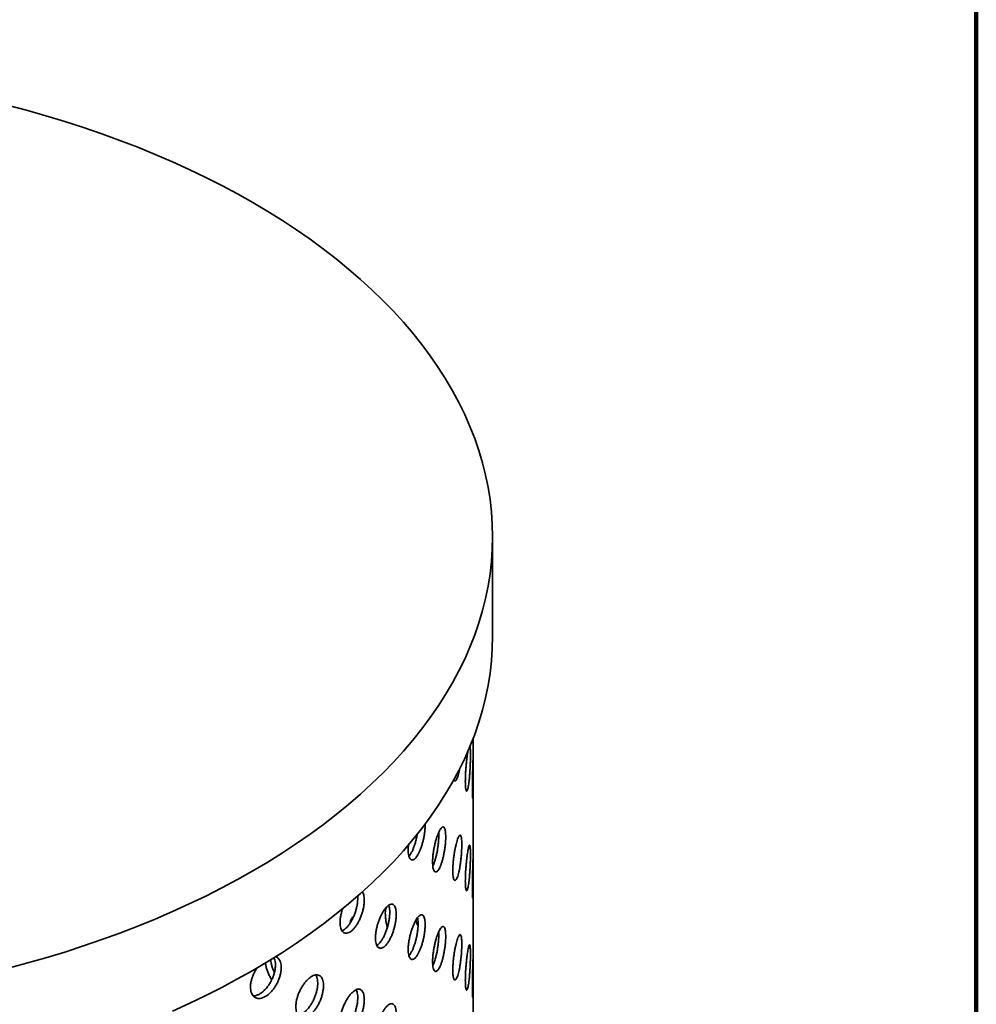
# Model space of a CAD drawing. Units: inches. Extents: x 0.2 to 8.4, y 0.1 to 10.9.
# Drawn here: x 7.6 to 8.4, y 8.8 to 9.6 of the extents above; entities that cross this region are included whole.
import ezdxf

# ---------------------------------------------------------------- set-up
doc = ezdxf.new("R2010")
doc.units = ezdxf.units.IN
doc.header["$MEASUREMENT"] = 0

msp = doc.modelspace()

# ---------------------------------------------------------------- linework, layer by layer
at = {"color": 7, "linetype": 'Continuous', "lineweight": 100}
msp.add_line((8.3984375, 0.0625), (8.3984375, 10.9375), dxfattribs=at)
at = {"color": 7, "linetype": 'Continuous', "lineweight": 35}
for p, q in [((8.00132643, 9.10331313), (8.00132643, 9.18496721)), ((7.98543143, 9.00761906), (7.98543143, 9.01944482)), ((7.98543143, 8.92596498), (7.98543143, 8.98431198)), ((7.98543143, 8.8443109), (7.98543143, 8.9026579)), ((7.98543143, 8.76265681), (7.98543143, 8.82100382))]:
    msp.add_line(p, q, dxfattribs=at)
at = {"color": 7, "linetype": 'Continuous', "lineweight": 35, "flags": 128}
for points in [[(7.60272762, 8.83063474), (7.61870108, 8.83488581), (7.6344763, 8.83937681), (7.65004248, 8.84410466), (7.66538893, 8.84906611), (7.68050516, 8.85425778), (7.69538078, 8.8596761), (7.71000562, 8.86531736), (7.72436965, 8.87117769), (7.73846302, 8.87725308), (7.75227607, 8.88353935), (7.76579934, 8.89003222), (7.77902356, 8.89672721), (7.79193966, 8.90361975), (7.8045388, 8.91070511), (7.81681234, 8.91797844), (7.82875186, 8.92543475), (7.84034919, 8.93306893), (7.85159638, 8.94087575), (7.86248571, 8.94884985), (7.87300973, 8.95698578), (7.88316122, 8.96527796), (7.89293322, 8.9737207), (7.90231904, 8.98230821), (7.91131225, 8.99103462), (7.91990668, 8.99989395), (7.92809644, 9.00888011), (7.93587592, 9.01798695), (7.94323979, 9.02720823), (7.95018299, 9.03653764), (7.95670078, 9.04596876), (7.96278869, 9.05549516), (7.96844253, 9.06511028), (7.97365844, 9.07480755), (7.97843285, 9.08458032), (7.98276247, 9.09442189), (7.98664435, 9.10432551), (7.99007582, 9.1142844), (7.99305454, 9.12429173), (7.99557845, 9.13434065), (7.99764583, 9.14442426), (7.99925527, 9.15453566), (8.00040565, 9.16466792), (8.0010962, 9.17481409), (8.00132643, 9.18496721), (8.0010962, 9.19512034), (8.00040565, 9.20526651), (7.99925527, 9.21539877), (7.99764583, 9.22551017), (7.99557845, 9.23559378), (7.99305454, 9.2456427), (7.99007582, 9.25565003), (7.98664435, 9.26560892), (7.98276247, 9.27551254), (7.97843285, 9.28535411), (7.97365844, 9.29512688), (7.96844253, 9.30482415), (7.96278869, 9.31443927), (7.95670078, 9.32396566), (7.95018299, 9.33339679), (7.94323979, 9.3427262), (7.93587592, 9.35194748), (7.92809644, 9.36105432), (7.91990668, 9.37004048), (7.91131225, 9.37889981), (7.90231904, 9.38762622), (7.89293322, 9.39621373), (7.88316122, 9.40465647), (7.87300973, 9.41294865), (7.86248571, 9.42108458), (7.85159638, 9.42905868), (7.84034919, 9.4368655), (7.82875186, 9.44449968), (7.81681234, 9.45195599), (7.8045388, 9.45922931), (7.79193966, 9.46631468), (7.77902356, 9.47320722), (7.76579934, 9.47990221), (7.75227607, 9.48639507), (7.73846302, 9.49268135), (7.72436965, 9.49875674), (7.71000562, 9.50461707), (7.69538078, 9.51025833), (7.68050516, 9.51567665), (7.66538893, 9.52086831), (7.65004248, 9.52582977), (7.6344763, 9.53055762), (7.61870108, 9.53504862), (7.60272762, 9.53929969)], [(7.73846302, 8.795599), (7.75227607, 8.80188527), (7.76579934, 8.80837814), (7.77902356, 8.81507313), (7.79193966, 8.82196567), (7.8045388, 8.82905103), (7.81681234, 8.83632436), (7.82875186, 8.84378067), (7.84034919, 8.85141485), (7.85159638, 8.85922167), (7.86248571, 8.86719577), (7.87300973, 8.8753317), (7.88316122, 8.88362388), (7.89293322, 8.89206662), (7.90231904, 8.90065413), (7.91131225, 8.90938054), (7.91990668, 8.91823986), (7.92809644, 8.92722603), (7.93587592, 8.93633287), (7.94323979, 8.94555415), (7.95018299, 8.95488355), (7.95670078, 8.96431468), (7.96278869, 8.97384108), (7.96844253, 8.9834562), (7.97365844, 8.99315347), (7.97843285, 9.00292624), (7.98276247, 9.0127678), (7.98664435, 9.02267143), (7.99007582, 9.03263032), (7.99305454, 9.04263765), (7.99557845, 9.05268657), (7.99764583, 9.06277018), (7.99925527, 9.07288158), (8.00040565, 9.08301384), (8.0010962, 9.09316001), (8.00132643, 9.10331313)]]:
    msp.add_lwpolyline(points, dxfattribs=at)
at = {"color": 7, "linetype": 'Continuous', "lineweight": 35}
for points, knots in [([(7.9789411, 8.98405116), (7.9789485, 8.98322069), (7.97896332, 8.98155974), (7.9790778, 8.97951881), (7.9792568, 8.9778975), (7.97949634, 8.97675133), (7.97978669, 8.97612596), (7.98011449, 8.9760201), (7.98046774, 8.97645853), (7.98083285, 8.9774075), (7.98119702, 8.97886098), (7.9815496, 8.98075787), (7.98187962, 8.98306186), (7.9821808, 8.98569232), (7.98244546, 8.98858692), (7.9826713, 8.99165479), (7.98285391, 8.99481409), (7.98299354, 8.99797319), (7.983088, 9.00103987), (7.98313857, 9.00393238), (7.98314383, 9.00655835), (7.98310545, 9.00885963), (7.98302083, 9.01074074), (7.98290017, 9.01217761), (7.98278529, 9.01271162), (7.98273067, 9.01296554)], [0, 0, 0, 0, 0.043651349, 0.087302748, 0.130953543, 0.174604412, 0.218266495, 0.261928558, 0.305598111, 0.349267581, 0.392924923, 0.436582247, 0.480226766, 0.523871358, 0.56752244, 0.611173571, 0.654840366, 0.698507108, 0.74217425, 0.78584132, 0.829492884, 0.873144468, 0.916788851, 0.960433314, 1, 1, 1, 1]), ([(7.98110385, 9.00895864), (7.98104437, 9.00862909), (7.98086502, 9.00763534), (7.98055947, 9.00556434), (7.98020268, 9.00284365), (7.97986672, 8.9998782), (7.9795664, 8.99677162), (7.97931175, 8.99360638), (7.979118, 8.99048154), (7.97897235, 8.98719848), (7.97895226, 8.98517579), (7.9789411, 8.98405116)], [0, 0, 0, 0, 0.056696263, 0.170971125, 0.285245812, 0.399520686, 0.513836302, 0.628151862, 0.742485541, 0.856819006, 1, 1, 1, 1]), ([(7.98542912, 9.00767647), (7.98542797, 9.00767378), (7.98542513, 9.00766712), (7.98540646, 9.00704717), (7.98537155, 9.00591037), (7.98532031, 9.00428414), (7.98525314, 9.00220961), (7.98517354, 8.99977279), (7.98508439, 8.99700154), (7.98499268, 8.99402303), (7.98490322, 8.99087056), (7.984824, 8.98769298), (7.98476036, 8.98453116), (7.98471191, 8.98124205), (7.98470505, 8.97920894), (7.98470127, 8.9780898)], [0, 0, 0, 0, 0.052844096, 0.130872567, 0.206890344, 0.285099367, 0.361353035, 0.439807784, 0.516234843, 0.594880471, 0.671253209, 0.749859258, 0.825895873, 0.904162975, 1, 1, 1, 1]), ([(7.98470127, 8.9780898), (7.98470364, 8.97727398), (7.98470844, 8.97561861), (7.98474643, 8.97360175), (7.98480434, 8.97197946), (7.984879, 8.97085176), (7.98496545, 8.97022294), (7.98505628, 8.97012424), (7.98514668, 8.9705592), (7.98522943, 8.97151198), (7.98530119, 8.97297392), (7.9853575, 8.9748794), (7.98539789, 8.97720744), (7.98542197, 8.97984788), (7.98543217, 8.982773), (7.98543145, 8.98584323), (7.98542377, 8.98902896), (7.98541329, 8.99217987), (7.98540356, 8.99526656), (7.98539755, 8.99814507), (7.98539677, 9.0007883), (7.98540142, 9.00307249), (7.98541041, 9.00498051), (7.98542077, 9.00640405), (7.98542974, 9.00733628), (7.98543044, 9.00753126), (7.98543076, 9.00761906)], [0, 0, 0, 0, 0.04120222, 0.083602759, 0.124804014, 0.167192755, 0.208534078, 0.251060848, 0.292639235, 0.335415348, 0.377128896, 0.420052912, 0.461746299, 0.50465532, 0.546232002, 0.589021506, 0.630474773, 0.673134945, 0.714506503, 0.757080093, 0.798413417, 0.840945935, 0.882271184, 0.924793978, 0.966136566, 1, 1, 1, 1]), ([(7.9694708, 8.98551823), (7.96949781, 8.98543317), (7.96965109, 8.98495044), (7.97001803, 8.98456527), (7.97055384, 8.98439804), (7.97114864, 8.98481385), (7.97177251, 8.98572983), (7.97240703, 8.98715883), (7.97303491, 8.98903092), (7.9736291, 8.99134044), (7.9740357, 8.99314543), (7.97422104, 8.99422525), (7.97424097, 8.99434134)], [0, 0, 0, 0, 0.025517155, 0.14480656, 0.264098717, 0.384080957, 0.504063916, 0.62444961, 0.744834129, 0.865170052, 0.985504141, 1, 1, 1, 1]), ([(7.93204691, 8.92796915), (7.93206765, 8.92714015), (7.93210914, 8.92548215), (7.93243169, 8.92341737), (7.93293916, 8.92175114), (7.93362622, 8.92053697), (7.93447226, 8.91982237), (7.93544753, 8.91960981), (7.93652497, 8.91992971), (7.93767008, 8.92075655), (7.93884812, 8.92208936), (7.9400245, 8.92387297), (7.94116331, 8.92607339), (7.94223509, 8.92861004), (7.9432082, 8.93142258), (7.94406204, 8.93441677), (7.94477202, 8.93751558), (7.9453257, 8.94062169), (7.94571206, 8.94366102), (7.94590311, 8.94650126), (7.94596003, 8.94836053), (7.94590478, 8.949153), (7.94590285, 8.94918072)], [0, 0, 0, 0, 0.052216558, 0.104433766, 0.156642034, 0.208851735, 0.261233866, 0.313617205, 0.366303572, 0.418990255, 0.471853786, 0.524716801, 0.577558477, 0.630399347, 0.683093384, 0.735786786, 0.788322826, 0.840858523, 0.893289356, 0.945720065, 0.998101298, 1, 1, 1, 1]), ([(7.95206763, 8.91795657), (7.9520842, 8.91712485), (7.95211734, 8.91546141), (7.95237497, 8.91340115), (7.95278024, 8.91174947), (7.95332801, 8.9105624), (7.95400085, 8.90988699), (7.95477255, 8.909724), (7.95562079, 8.91010001), (7.95651628, 8.91098348), (7.95743236, 8.91237044), (7.95834213, 8.91420174), (7.95921878, 8.91644304), (7.96004119, 8.91901512), (7.9607855, 8.9218573), (7.9614377, 8.92487955), (7.96197861, 8.92800126), (7.96240111, 8.93113114), (7.96269146, 8.93417787), (7.96284889, 8.93705939), (7.96286519, 8.93968493), (7.9627453, 8.94199186), (7.96248643, 8.94390042), (7.96209883, 8.94537437), (7.96158543, 8.94635327), (7.96096186, 8.94683043), (7.96023773, 8.94677134), (7.95943411, 8.94619963), (7.95856788, 8.94511089), (7.95766454, 8.94355674), (7.95674761, 8.94156296), (7.9558443, 8.9392027), (7.95498269, 8.9365285), (7.95418793, 8.93362631), (7.95348949, 8.93057041), (7.95290539, 8.92744906), (7.95246559, 8.92435706), (7.95213766, 8.92109863), (7.95209265, 8.91907932), (7.95206763, 8.91795657)], [0, 0, 0, 0, 0.026840068, 0.053680168, 0.080519896, 0.107359669, 0.134206338, 0.161052995, 0.187904256, 0.214755467, 0.24159922, 0.268442963, 0.295278831, 0.322114745, 0.34895465, 0.375794584, 0.40264415, 0.429493684, 0.456343463, 0.483193198, 0.510033399, 0.536873612, 0.563709397, 0.590545232, 0.617388653, 0.644232083, 0.671083274, 0.69793442, 0.72478139, 0.751628331, 0.778465681, 0.805303064, 0.832140406, 0.858977792, 0.885824746, 0.912671687, 0.939522883, 0.966374029, 1, 1, 1, 1]), ([(7.93940188, 8.94073981), (7.93932842, 8.94027385), (7.93909355, 8.93878396), (7.93852209, 8.93624185), (7.93771701, 8.93322306), (7.93677441, 8.93037159), (7.93573343, 8.92775535), (7.93461418, 8.92548507), (7.93358933, 8.92375775), (7.93294826, 8.92300539), (7.93269836, 8.9227121)], [0, 0, 0, 0, 0.064040141, 0.204765298, 0.345491655, 0.48639149, 0.627293272, 0.768528264, 0.909765319, 1, 1, 1, 1]), ([(7.95703346, 8.94211778), (7.95705651, 8.94183116), (7.95713729, 8.94082667), (7.95713013, 8.93872801), (7.95701713, 8.93592617), (7.9567567, 8.93290768), (7.95636992, 8.92979378), (7.95585681, 8.92666236), (7.95523363, 8.92360503), (7.95451008, 8.92070782), (7.95370597, 8.91806767), (7.95294918, 8.91598224), (7.95245741, 8.91496581), (7.95226725, 8.91457279)], [0, 0, 0, 0, 0.039801707, 0.139493943, 0.239186226, 0.338861755, 0.438537472, 0.538241886, 0.637946336, 0.737680148, 0.837413786, 0.93713163, 1, 1, 1, 1]), ([(7.96864621, 8.91083456), (7.96865803, 8.91000725), (7.96868166, 8.90835264), (7.96886488, 8.90631413), (7.96915226, 8.9046892), (7.96953945, 8.90353084), (7.97001317, 8.90288481), (7.97055514, 8.90275109), (7.97114831, 8.90315778), (7.97177253, 8.90407655), (7.97240728, 8.90550355), (7.97303391, 8.90738084), (7.97363284, 8.90967155), (7.97418986, 8.91229283), (7.97468937, 8.91518184), (7.97512298, 8.91824309), (7.97547969, 8.92139671), (7.97575629, 8.92454825), (7.97594553, 8.92760894), (7.97604788, 8.93049628), (7.97605887, 8.9331213), (7.97598164, 8.93542173), (7.97581414, 8.9373183), (7.97556209, 8.93877528), (7.97522632, 8.93973247), (7.97481568, 8.94018423), (7.97433499, 8.94009639), (7.97379676, 8.93949302), (7.97321102, 8.93836977), (7.97259386, 8.93677654), (7.971961, 8.93473964), (7.97133123, 8.93232997), (7.97072504, 8.92960267), (7.97016168, 8.92664519), (7.96966356, 8.92353592), (7.9692457, 8.92036974), (7.96893053, 8.91724357), (7.96869614, 8.91397025), (7.96866401, 8.91195246), (7.96864621, 8.91083456)], [0, 0, 0, 0, 0.026675047, 0.053350426, 0.080021237, 0.106692782, 0.133452412, 0.16021266, 0.18712771, 0.214042922, 0.241048478, 0.26805377, 0.295048161, 0.32204214, 0.348961109, 0.375879754, 0.402718009, 0.42955609, 0.4563406, 0.483125047, 0.509884218, 0.536643403, 0.563396856, 0.590150405, 0.616914417, 0.643678654, 0.670475287, 0.697272283, 0.724131504, 0.750991109, 0.777934334, 0.804877699, 0.831884595, 0.858891144, 0.885881857, 0.912871826, 0.939744905, 0.966617323, 1, 1, 1, 1]), ([(7.93231732, 8.93224758), (7.93227974, 8.93195806), (7.93208167, 8.93043207), (7.93206247, 8.92907154), (7.93204691, 8.92796915)], [0, 0, 0, 0, 0.189728211, 1, 1, 1, 1]), ([(7.9789411, 8.90239708), (7.9789485, 8.90156661), (7.97896332, 8.89990566), (7.9790778, 8.89786473), (7.9792568, 8.89624341), (7.97949634, 8.89509725), (7.97978669, 8.89447188), (7.98011449, 8.89436601), (7.98046774, 8.89480445), (7.98083285, 8.89575342), (7.98119702, 8.89720689), (7.9815496, 8.89910378), (7.98187962, 8.90140778), (7.9821808, 8.90403823), (7.98244546, 8.90693284), (7.9826713, 8.91000071), (7.98285391, 8.91316001), (7.98299354, 8.9163191), (7.983088, 8.91938582), (7.98313856, 8.92227815), (7.98314387, 8.92490482), (7.98310528, 8.9272035), (7.98302146, 8.92909427), (7.98289391, 8.93054145), (7.98272156, 8.93148472), (7.98250719, 8.93191834), (7.98225131, 8.93180833), (7.98195944, 8.93117971), (7.98163534, 8.93002912), (7.98128806, 8.92841), (7.98092556, 8.92634973), (7.98055977, 8.92392354), (7.9802026, 8.92118601), (7.97986674, 8.91822507), (7.9795664, 8.91511728), (7.97931175, 8.91195236), (7.979118, 8.90882744), (7.97897235, 8.9055444), (7.97895226, 8.90352172), (7.9789411, 8.90239708)], [0, 0, 0, 0, 0.0268400684, 0.053680168, 0.0805198961, 0.1073596692, 0.1342063376, 0.1610529946, 0.1879042557, 0.2147554668, 0.2415992201, 0.2684429629, 0.2952788315, 0.3221147455, 0.3489546497, 0.3757945844, 0.4026441501, 0.4294936837, 0.4563434631, 0.4831931977, 0.5100333987, 0.5368736121, 0.563709397, 0.5905452318, 0.6173886525, 0.6442320827, 0.6710832743, 0.69793442, 0.7247813902, 0.7516283306, 0.7784656809, 0.8053030639, 0.8321404058, 0.8589777917, 0.885824746, 0.912671687, 0.9395228831, 0.9663740291, 1, 1, 1, 1]), ([(7.98542912, 8.92602239), (7.98542797, 8.9260197), (7.98542513, 8.92601303), (7.98540646, 8.92539309), (7.98537155, 8.92425629), (7.98532031, 8.92263006), (7.98525314, 8.92055553), (7.98517354, 8.91811871), (7.98508439, 8.91534746), (7.98499268, 8.91236894), (7.98490322, 8.90921648), (7.984824, 8.9060389), (7.98476036, 8.90287708), (7.98471191, 8.89958797), (7.98470505, 8.89755486), (7.98470127, 8.89643572)], [0, 0, 0, 0, 0.052844096, 0.130872567, 0.206890344, 0.285099367, 0.361353035, 0.439807784, 0.516234843, 0.594880471, 0.671253209, 0.749859258, 0.825895873, 0.904162975, 1, 1, 1, 1]), ([(7.98470127, 8.89643572), (7.98470364, 8.8956199), (7.98470844, 8.89396452), (7.98474643, 8.89194767), (7.98480434, 8.89032538), (7.984879, 8.88919767), (7.98496545, 8.88856886), (7.98505628, 8.88847016), (7.98514668, 8.88890512), (7.98522943, 8.8898579), (7.98530119, 8.89131984), (7.9853575, 8.89322532), (7.98539789, 8.89555336), (7.98542197, 8.8981938), (7.98543217, 8.90111892), (7.98543145, 8.90418915), (7.98542377, 8.90737488), (7.98541329, 8.91052579), (7.98540356, 8.91361248), (7.98539755, 8.91649099), (7.98539677, 8.91913422), (7.98540142, 8.92141841), (7.98541041, 8.92332642), (7.98542077, 8.92474997), (7.98542974, 8.9256822), (7.98543044, 8.92587718), (7.98543076, 8.92596498)], [0, 0, 0, 0, 0.04120222, 0.083602759, 0.124804014, 0.167192755, 0.208534078, 0.251060848, 0.292639235, 0.335415348, 0.377128896, 0.420052912, 0.461746299, 0.50465532, 0.546232002, 0.589021506, 0.630474773, 0.673134945, 0.714506503, 0.757080093, 0.798413417, 0.840945935, 0.882271184, 0.924793978, 0.966136566, 1, 1, 1, 1]), ([(7.87607969, 8.86825912), (7.8761087, 8.86742754), (7.87616671, 8.86576437), (7.87661823, 8.86365937), (7.87732948, 8.86192982), (7.87829433, 8.86062982), (7.87948548, 8.85980937), (7.8808627, 8.85947459), (7.88238979, 8.85965916), (7.88401899, 8.86034186), (7.88570245, 8.86152599), (7.88739076, 8.86316076), (7.88903286, 8.8652167), (7.89058496, 8.86761703), (7.89200035, 8.87030543), (7.89324715, 8.87319063), (7.89428693, 8.87619793), (7.89510228, 8.87923514), (7.89566452, 8.88221688), (7.89597106, 8.88506223), (7.89600226, 8.8876797), (7.89577683, 8.8900235), (7.895258, 8.89194844), (7.89479784, 8.89312612), (7.8944513, 8.8935079), (7.89443198, 8.89352918)], [0, 0, 0, 0, 0.045079766, 0.090160093, 0.135232701, 0.180306547, 0.225529255, 0.270753007, 0.316238369, 0.361724004, 0.407362317, 0.453000184, 0.498619628, 0.544238377, 0.589730361, 0.635221797, 0.680577378, 0.725932664, 0.771197418, 0.816462065, 0.861683999, 0.906905955, 0.952118222, 0.997330654, 1, 1, 1, 1]), ([(7.89056215, 8.89003519), (7.8905711, 8.8899718), (7.89068432, 8.88916915), (7.89064867, 8.88731942), (7.89044025, 8.88455898), (7.88993485, 8.88160069), (7.88919112, 8.8785789), (7.888208, 8.8755665), (7.88702127, 8.87264985), (7.88565253, 8.86991766), (7.88414336, 8.86743853), (7.88252828, 8.86529265), (7.8808556, 8.86354054), (7.87922236, 8.8622405), (7.87819025, 8.86177499), (7.87770325, 8.86155534)], [0, 0, 0, 0, 0.007143651, 0.090457094, 0.17377058, 0.257065882, 0.340361494, 0.423690278, 0.507019774, 0.590451992, 0.673885362, 0.75751604, 0.841147939, 0.925045025, 1, 1, 1, 1]), ([(7.90518276, 8.85569422), (7.90520797, 8.85486033), (7.90525838, 8.85319256), (7.90565087, 8.85109851), (7.90626937, 8.84939365), (7.90710778, 8.84813456), (7.90814148, 8.84737047), (7.90933227, 8.84710552), (7.91064824, 8.84736909), (7.91204532, 8.84813344), (7.91348387, 8.84939806), (7.9149216, 8.85110739), (7.91631669, 8.85323066), (7.9176339, 8.85569157), (7.91883395, 8.85843273), (7.91989155, 8.86136614), (7.92077336, 8.86441393), (7.92146516, 8.86748592), (7.92194206, 8.87049279), (7.92220131, 8.87335265), (7.92222806, 8.87597596), (7.92203074, 8.87829937), (7.92160514, 8.8802435), (7.92096993, 8.88177059), (7.920132, 8.8828197), (7.91911926, 8.88338187), (7.91795017, 8.88342115), (7.91666061, 8.8829582), (7.9152801, 8.88198619), (7.91384975, 8.88055329), (7.91240784, 8.87868206), (7.91099604, 8.87644209), (7.90965769, 8.87388219), (7.90842957, 8.8710851), (7.90735549, 8.8681213), (7.9064607, 8.8650768), (7.905789, 8.86204254), (7.90528933, 8.85882711), (7.90522084, 8.8568137), (7.90518276, 8.85569422)], [0, 0, 0, 0, 0.026840068, 0.053680168, 0.080519896, 0.107359669, 0.134206338, 0.161052995, 0.187904256, 0.214755467, 0.24159922, 0.268442963, 0.295278831, 0.322114745, 0.34895465, 0.375794584, 0.40264415, 0.429493684, 0.456343463, 0.483193198, 0.510033399, 0.536873612, 0.563709397, 0.590545232, 0.617388653, 0.644232083, 0.671083274, 0.69793442, 0.72478139, 0.751628331, 0.778465681, 0.805303064, 0.832140406, 0.858977792, 0.885824746, 0.912671687, 0.939522883, 0.966374029, 1, 1, 1, 1]), ([(7.91598251, 8.88240813), (7.91602221, 8.88233054), (7.91629554, 8.8817963), (7.91659999, 8.88036887), (7.91687405, 8.87817356), (7.91689679, 8.87560624), (7.91670066, 8.87280495), (7.91627501, 8.86982628), (7.91564021, 8.86676428), (7.91480263, 8.86370358), (7.9137903, 8.86073024), (7.91262152, 8.85793475), (7.91133239, 8.85539077), (7.90995154, 8.8531759), (7.90852319, 8.85136768), (7.90727956, 8.85013118), (7.9065456, 8.84970193), (7.90627783, 8.84954533)], [0, 0, 0, 0, 0.01236492, 0.085139043, 0.157913042, 0.230660724, 0.30340844, 0.37614393, 0.448879558, 0.521636126, 0.59439272, 0.667170741, 0.739948635, 0.812715003, 0.88548129, 0.958221102, 1, 1, 1, 1]), ([(7.87835062, 8.87973466), (7.87809088, 8.87901452), (7.87747221, 8.87729919), (7.87678517, 8.87456366), (7.87620081, 8.87137715), (7.87612287, 8.86937072), (7.87607969, 8.86825912)], [0, 0, 0, 0, 0.1824641509, 0.434618012, 0.6867656664, 1, 1, 1, 1]), ([(7.9138828, 8.88051531), (7.91377075, 8.88013419), (7.91348475, 8.87916143), (7.9132729, 8.87715144), (7.91323929, 8.8746064), (7.91344131, 8.87180008), (7.91388362, 8.86882746), (7.91438907, 8.86630506), (7.9148099, 8.86481628), (7.91494402, 8.86434179)], [0, 0, 0, 0, 0.105428328, 0.269096083, 0.43270465, 0.596313294, 0.759894442, 0.9234759, 1, 1, 1, 1]), ([(7.93204691, 8.84631507), (7.93206765, 8.84548607), (7.93210914, 8.84382807), (7.93243169, 8.84176329), (7.93293916, 8.84009706), (7.93362622, 8.83888289), (7.93447226, 8.83816828), (7.93544753, 8.83795573), (7.93652497, 8.83827563), (7.93767008, 8.83910246), (7.93884812, 8.84043527), (7.9400245, 8.84221889), (7.94116331, 8.84441931), (7.9422351, 8.84695597), (7.94320819, 8.84976847), (7.94406211, 8.85276281), (7.94477176, 8.85586103), (7.94532664, 8.85896937), (7.94570857, 8.86200038), (7.94591616, 8.86487162), (7.94593832, 8.86749491), (7.94578182, 8.86980749), (7.94544315, 8.87173036), (7.94493663, 8.87322676), (7.9442671, 8.87423618), (7.94345589, 8.87475142), (7.94251683, 8.87473734), (7.94147721, 8.87421595), (7.94036001, 8.87318118), (7.93919672, 8.87168046), (7.93801863, 8.86973765), (7.93685911, 8.86742095), (7.93575516, 8.8647825), (7.9347386, 8.86190711), (7.93384731, 8.85887003), (7.93310464, 8.85576415), (7.93254738, 8.8526833), (7.93213464, 8.84944361), (7.93207818, 8.84743042), (7.93204691, 8.84631507)], [0, 0, 0, 0, 0.026675047, 0.053350426, 0.080021237, 0.106692782, 0.133452412, 0.16021266, 0.18712771, 0.214042922, 0.241048478, 0.26805377, 0.295048161, 0.32204214, 0.348961109, 0.375879754, 0.402718009, 0.42955609, 0.4563406, 0.483125047, 0.509884218, 0.536643403, 0.563396856, 0.590150405, 0.616914417, 0.643678654, 0.670475287, 0.697272283, 0.724131504, 0.750991109, 0.777934334, 0.804877699, 0.831884595, 0.858891144, 0.885881857, 0.912871826, 0.939744905, 0.966617323, 1, 1, 1, 1]), ([(7.8871374, 8.87303969), (7.8870951, 8.87302427), (7.88663815, 8.87285768), (7.88593598, 8.87206411), (7.88510488, 8.87064164), (7.88462086, 8.86925464), (7.88449736, 8.86827803), (7.8844695, 8.86805775)], [0, 0, 0, 0, 0.0300824698, 0.3250157607, 0.6199470935, 0.9142787782, 1, 1, 1, 1]), ([(7.93972802, 8.87229675), (7.93980452, 8.87196949), (7.94001733, 8.87105908), (7.94017426, 8.86911993), (7.94020293, 8.86658252), (7.94004449, 8.8637695), (7.93970582, 8.86077635), (7.93919845, 8.85768712), (7.93852794, 8.85458954), (7.93771544, 8.8515685), (7.93677483, 8.84871763), (7.93573331, 8.84610123), (7.93461421, 8.843831), (7.93358932, 8.84210366), (7.93294826, 8.84135131), (7.93269836, 8.84105802)], [0, 0, 0, 0, 0.045989125, 0.127938032, 0.20980817, 0.29167835, 0.373530663, 0.455383279, 0.537268493, 0.619154406, 0.701141262, 0.783129251, 0.865311128, 0.947494205, 1, 1, 1, 1]), ([(7.93835034, 8.87021662), (7.93863784, 8.86928726), (7.93918611, 8.86751499), (7.93980401, 8.86596186), (7.94009789, 8.86522317)], [0, 0, 0, 0, 0.524388242, 1, 1, 1, 1]), ([(7.95206763, 8.83630249), (7.9520842, 8.83547077), (7.95211734, 8.83380733), (7.95237497, 8.83174707), (7.95278024, 8.83009539), (7.95332801, 8.82890832), (7.95400085, 8.8282329), (7.95477255, 8.82806992), (7.95562079, 8.82844593), (7.95651628, 8.8293294), (7.95743236, 8.83071636), (7.95834213, 8.83254766), (7.95921878, 8.83478896), (7.96004119, 8.83736104), (7.9607855, 8.84020322), (7.9614377, 8.84322547), (7.96197861, 8.84634718), (7.96240111, 8.84947705), (7.96269146, 8.85252379), (7.96284889, 8.85540531), (7.96286519, 8.85803085), (7.9627453, 8.86033778), (7.96248643, 8.86224634), (7.96209883, 8.86372029), (7.96158543, 8.86469919), (7.96096186, 8.86517635), (7.96023773, 8.86511726), (7.95943411, 8.86454555), (7.95856788, 8.86345681), (7.95766454, 8.86190266), (7.95674761, 8.85990887), (7.9558443, 8.85754862), (7.95498269, 8.85487442), (7.95418793, 8.85197222), (7.95348949, 8.84891633), (7.95290539, 8.84579498), (7.95246559, 8.84270298), (7.95213766, 8.83944454), (7.95209265, 8.83742524), (7.95206763, 8.83630249)], [0, 0, 0, 0, 0.026840068, 0.053680168, 0.080519896, 0.107359669, 0.134206338, 0.161052995, 0.187904256, 0.214755467, 0.24159922, 0.268442963, 0.295278831, 0.322114745, 0.34895465, 0.375794584, 0.40264415, 0.429493684, 0.456343463, 0.483193198, 0.510033399, 0.536873612, 0.563709397, 0.590545232, 0.617388653, 0.644232083, 0.671083274, 0.69793442, 0.72478139, 0.751628331, 0.778465681, 0.805303064, 0.832140406, 0.858977792, 0.885824746, 0.912671687, 0.939522883, 0.966374029, 1, 1, 1, 1]), ([(7.95703346, 8.8604637), (7.95705651, 8.86017708), (7.95713729, 8.85917259), (7.95713013, 8.85707393), (7.95701713, 8.85427209), (7.9567567, 8.8512536), (7.95636992, 8.8481397), (7.95585681, 8.84500828), (7.95523363, 8.84195094), (7.95451008, 8.83905374), (7.95370597, 8.83641359), (7.95294918, 8.83432816), (7.95245741, 8.83331173), (7.95226725, 8.8329187)], [0, 0, 0, 0, 0.039801707, 0.139493943, 0.239186226, 0.338861755, 0.438537472, 0.538241886, 0.637946336, 0.737680148, 0.837413786, 0.93713163, 1, 1, 1, 1]), ([(7.96864621, 8.82918048), (7.96865803, 8.82835317), (7.96868166, 8.82669856), (7.96886488, 8.82466005), (7.96915226, 8.82303512), (7.96953945, 8.82187676), (7.97001317, 8.82123073), (7.97055514, 8.82109701), (7.97114831, 8.8215037), (7.97177253, 8.82242247), (7.97240728, 8.82384947), (7.97303391, 8.82572676), (7.97363284, 8.82801747), (7.97418986, 8.83063875), (7.97468937, 8.83352776), (7.97512298, 8.83658901), (7.97547969, 8.83974263), (7.97575629, 8.84289417), (7.97594553, 8.84595486), (7.97604788, 8.8488422), (7.97605887, 8.85146722), (7.97598164, 8.85376765), (7.97581414, 8.85566421), (7.97556209, 8.8571212), (7.97522632, 8.85807839), (7.97481568, 8.85853015), (7.97433499, 8.85844231), (7.97379676, 8.85783894), (7.97321102, 8.85671568), (7.97259386, 8.85512246), (7.971961, 8.85308556), (7.97133123, 8.85067589), (7.97072504, 8.84794859), (7.97016168, 8.84499111), (7.96966356, 8.84188184), (7.9692457, 8.83871566), (7.96893053, 8.83558949), (7.96869614, 8.83231617), (7.96866401, 8.83029838), (7.96864621, 8.82918048)], [0, 0, 0, 0, 0.026675047, 0.053350426, 0.080021237, 0.106692782, 0.133452412, 0.16021266, 0.18712771, 0.214042922, 0.241048478, 0.26805377, 0.295048161, 0.32204214, 0.348961109, 0.375879754, 0.402718009, 0.42955609, 0.4563406, 0.483125047, 0.509884218, 0.536643403, 0.563396856, 0.590150405, 0.616914417, 0.643678654, 0.670475287, 0.697272283, 0.724131504, 0.750991109, 0.777934334, 0.804877699, 0.831884595, 0.858891144, 0.885881857, 0.912871826, 0.939744905, 0.966617323, 1, 1, 1, 1]), ([(7.9789411, 8.820743), (7.9789485, 8.81991253), (7.97896332, 8.81825158), (7.9790778, 8.81621065), (7.9792568, 8.81458933), (7.97949634, 8.81344317), (7.97978669, 8.8128178), (7.98011449, 8.81271193), (7.98046774, 8.81315037), (7.98083285, 8.81409934), (7.98119702, 8.81555281), (7.9815496, 8.8174497), (7.98187962, 8.8197537), (7.9821808, 8.82238415), (7.98244546, 8.82527876), (7.9826713, 8.82834663), (7.98285391, 8.83150593), (7.98299354, 8.83466501), (7.983088, 8.83773174), (7.98313856, 8.84062407), (7.98314387, 8.84325073), (7.98310528, 8.84554942), (7.98302146, 8.84744019), (7.98289391, 8.84888737), (7.98272156, 8.84983064), (7.98250719, 8.85026426), (7.98225131, 8.85015425), (7.98195944, 8.84952562), (7.98163534, 8.84837504), (7.98128806, 8.84675591), (7.98092556, 8.84469565), (7.98055977, 8.84226946), (7.9802026, 8.83953193), (7.97986674, 8.83657099), (7.9795664, 8.8334632), (7.97931175, 8.83029828), (7.979118, 8.82717336), (7.97897235, 8.82389032), (7.97895226, 8.82186763), (7.9789411, 8.820743)], [0, 0, 0, 0, 0.026840068, 0.053680168, 0.080519896, 0.107359669, 0.134206338, 0.161052995, 0.187904256, 0.214755467, 0.24159922, 0.268442963, 0.295278831, 0.322114745, 0.34895465, 0.375794584, 0.40264415, 0.429493684, 0.456343463, 0.483193198, 0.510033399, 0.536873612, 0.563709397, 0.590545232, 0.617388653, 0.644232083, 0.671083274, 0.69793442, 0.72478139, 0.751628331, 0.778465681, 0.805303064, 0.832140406, 0.858977792, 0.885824746, 0.912671687, 0.939522883, 0.966374029, 1, 1, 1, 1]), ([(7.98542912, 8.84436831), (7.98542797, 8.84436562), (7.98542513, 8.84435895), (7.98540646, 8.84373901), (7.98537155, 8.84260221), (7.98532031, 8.84097598), (7.98525314, 8.83890145), (7.98517354, 8.83646463), (7.98508439, 8.83369338), (7.98499268, 8.83071486), (7.98490322, 8.8275624), (7.984824, 8.82438482), (7.98476036, 8.821223), (7.98471191, 8.81793389), (7.98470505, 8.81590078), (7.98470127, 8.81478164)], [0, 0, 0, 0, 0.052844096, 0.130872567, 0.206890344, 0.285099367, 0.361353035, 0.439807784, 0.516234843, 0.594880471, 0.671253209, 0.749859258, 0.825895873, 0.904162975, 1, 1, 1, 1]), ([(7.98470127, 8.81478164), (7.98470364, 8.81396582), (7.98470844, 8.81231044), (7.98474643, 8.81029359), (7.98480434, 8.8086713), (7.984879, 8.80754359), (7.98496545, 8.80691478), (7.98505628, 8.80681608), (7.98514668, 8.80725104), (7.98522943, 8.80820382), (7.98530119, 8.80966576), (7.9853575, 8.81157124), (7.98539789, 8.81389928), (7.98542197, 8.81653972), (7.98543217, 8.81946484), (7.98543145, 8.82253507), (7.98542377, 8.8257208), (7.98541329, 8.82887171), (7.98540356, 8.8319584), (7.98539755, 8.83483691), (7.98539677, 8.83748014), (7.98540142, 8.83976432), (7.98541041, 8.84167234), (7.98542077, 8.84309589), (7.98542974, 8.84402812), (7.98543044, 8.8442231), (7.98543076, 8.84431089)], [0, 0, 0, 0, 0.04120222, 0.083602759, 0.124804014, 0.167192755, 0.208534078, 0.251060848, 0.292639235, 0.335415348, 0.377128896, 0.420052912, 0.461746299, 0.50465532, 0.546232002, 0.589021506, 0.630474773, 0.673134945, 0.714506503, 0.757080093, 0.798413417, 0.840945935, 0.882271184, 0.924793978, 0.966136566, 1, 1, 1, 1]), ([(7.80254339, 8.81527768), (7.80257973, 8.81444271), (7.8026524, 8.81277275), (7.80321837, 8.81061488), (7.80411054, 8.80880203), (7.80532217, 8.80738894), (7.80682015, 8.80642878), (7.80855506, 8.8059323), (7.81048272, 8.80593737), (7.81254364, 8.80642834), (7.81467842, 8.80741409), (7.8168244, 8.80884965), (7.818917, 8.81071154), (7.82089953, 8.81292822), (7.82271174, 8.81544892), (7.82431132, 8.81818624), (7.82564783, 8.82107009), (7.82669739, 8.82401035), (7.82742207, 8.82692542), (7.82781698, 8.8297336), (7.82785892, 8.83234993), (7.82756173, 8.83471098), (7.82691706, 8.83673333), (7.82596354, 8.83839585), (7.82468081, 8.83956068), (7.82371243, 8.84018675), (7.82312644, 8.84027689), (7.82312103, 8.84027772)], [0, 0, 0, 0, 0.041425517, 0.08285155, 0.12427049, 0.165690568, 0.20724744, 0.248805272, 0.290603507, 0.332401994, 0.374340781, 0.416279158, 0.458200607, 0.500121416, 0.541925737, 0.583729553, 0.625408528, 0.667087232, 0.708682742, 0.750278154, 0.791834314, 0.833390495, 0.874937774, 0.916485203, 0.958048881, 0.999612906, 1, 1, 1, 1]), ([(7.82174462, 8.83943669), (7.82178956, 8.83937266), (7.82218723, 8.83880597), (7.82263694, 8.83734443), (7.82305637, 8.8351015), (7.82309198, 8.83253279), (7.82279601, 8.82977396), (7.82215199, 8.82688198), (7.82119262, 8.8239469), (7.81992934, 8.82105171), (7.81840628, 8.81827566), (7.81665355, 8.81570593), (7.81472488, 8.81340447), (7.81266701, 8.81145296), (7.81053702, 8.80988521), (7.80840013, 8.80878573), (7.80645974, 8.80814667), (7.80531623, 8.80811625), (7.80482111, 8.80810308)], [0, 0, 0, 0, 0.008545198, 0.075621132, 0.142696905, 0.209708206, 0.276719541, 0.34371625, 0.410713209, 0.477736849, 0.544761061, 0.611867896, 0.678975658, 0.746242119, 0.813509562, 0.880990303, 0.948471398, 1, 1, 1, 1]), ([(7.81493017, 8.83527289), (7.81498117, 8.83471118), (7.81511456, 8.83324201), (7.81572652, 8.83070622), (7.81668588, 8.82778041), (7.81797502, 8.82490286), (7.81910758, 8.82274626), (7.81986061, 8.82165117), (7.82003079, 8.82140368)], [0, 0, 0, 0, 0.126018138, 0.329604473, 0.533191565, 0.736859734, 0.940529641, 1, 1, 1, 1]), ([(7.82222855, 8.82745646), (7.82190413, 8.82812066), (7.82111601, 8.8297342), (7.82018879, 8.83238053), (7.81943829, 8.83521902), (7.81922761, 8.83698912), (7.81912668, 8.83783706)], [0, 0, 0, 0, 0.193521405, 0.470121003, 0.746168488, 1, 1, 1, 1]), ([(7.80808736, 8.83113502), (7.80783136, 8.83077931), (7.80696596, 8.82957683), (7.80572055, 8.82730341), (7.80439997, 8.82442353), (7.80342203, 8.8215009), (7.80269696, 8.81838113), (7.80259814, 8.81638409), (7.80254339, 8.81527768)], [0, 0, 0, 0, 0.074375555, 0.251425136, 0.428469835, 0.604747778, 0.781021382, 1, 1, 1, 1]), ([(7.83979342, 8.79926529), (7.83982645, 8.79842838), (7.8398925, 8.79675455), (7.84040724, 8.79461337), (7.84121911, 8.79283419), (7.84232119, 8.79147427), (7.84368253, 8.79058575), (7.84525414, 8.79017727), (7.84699555, 8.79028198), (7.84884931, 8.79087744), (7.8507641, 8.79196783), (7.85268358, 8.79350273), (7.85455227, 8.79545642), (7.85632194, 8.79775695), (7.85793916, 8.80035173), (7.85936816, 8.80315595), (7.86056255, 8.80609586), (7.86150139, 8.80908312), (7.86214953, 8.81203154), (7.86250226, 8.81485961), (7.86253861, 8.81747964), (7.86227019, 8.81982725), (7.86169153, 8.82182355), (7.86082914, 8.82342846), (7.85969361, 8.8245801), (7.85832426, 8.82526604), (7.85674777, 8.82544797), (7.85501372, 8.82514211), (7.85316331, 8.82433798), (7.85125191, 8.82307871), (7.84933138, 8.82138218), (7.84745646, 8.81931297), (7.84568438, 8.81691468), (7.84406238, 8.81426568), (7.84264718, 8.81143121), (7.84147046, 8.80849433), (7.84058844, 8.8055408), (7.8399331, 8.80238538), (7.83984333, 8.8003802), (7.83979342, 8.79926529)], [0, 0, 0, 0, 0.026840068, 0.053680168, 0.080519896, 0.107359669, 0.134206338, 0.161052995, 0.187904256, 0.214755467, 0.24159922, 0.268442963, 0.295278831, 0.322114745, 0.34895465, 0.375794584, 0.40264415, 0.429493684, 0.456343463, 0.483193198, 0.510033399, 0.536873612, 0.563709397, 0.590545232, 0.617388653, 0.644232083, 0.671083274, 0.69793442, 0.72478139, 0.751628331, 0.778465681, 0.805303064, 0.832140406, 0.858977792, 0.885824746, 0.912671687, 0.939522883, 0.966374029, 1, 1, 1, 1]), ([(7.85609097, 8.82525436), (7.85630207, 8.82495044), (7.85684, 8.82417599), (7.85738302, 8.82244699), (7.85774429, 8.82020072), (7.85777832, 8.81763526), (7.85751063, 8.81485679), (7.85693203, 8.81193064), (7.85606998, 8.80894631), (7.85493478, 8.80598816), (7.85356579, 8.80313842), (7.85198964, 8.80048599), (7.85025576, 8.79809745), (7.84840583, 8.79605653), (7.84649328, 8.79439919), (7.84457719, 8.79321781), (7.84293776, 8.79252857), (7.84200659, 8.79245223), (7.8416575, 8.79242361)], [0, 0, 0, 0, 0.042378978, 0.107986827, 0.173594565, 0.239178576, 0.304762619, 0.370335639, 0.435908784, 0.501500807, 0.567092853, 0.632704216, 0.698315465, 0.763916323, 0.829517107, 0.895094024, 0.960671023, 1, 1, 1, 1]), ([(7.87607969, 8.78660504), (7.8761087, 8.78577346), (7.87616671, 8.78411029), (7.87661823, 8.78200529), (7.87732948, 8.78027574), (7.87829433, 8.77897574), (7.87948548, 8.77815529), (7.8808627, 8.77782051), (7.88238979, 8.77800508), (7.88401899, 8.77868777), (7.88570245, 8.77987191), (7.88739076, 8.78150668), (7.88903286, 8.78356262), (7.89058496, 8.78596294), (7.89200035, 8.78865135), (7.89324715, 8.79153655), (7.89428694, 8.79454387), (7.89510226, 8.79758101), (7.8956646, 8.80056297), (7.89597076, 8.80340752), (7.89600338, 8.80602796), (7.89577263, 8.80836066), (7.89527367, 8.81032704), (7.89452898, 8.81188845), (7.89354719, 8.81298367), (7.8923615, 8.81360267), (7.89099424, 8.81370842), (7.88948664, 8.81331938), (7.8878739, 8.81242644), (7.88620186, 8.81107303), (7.88451641, 8.80927901), (7.8828644, 8.80710839), (7.88129819, 8.80460867), (7.87986108, 8.80186076), (7.87860527, 8.79893524), (7.87756167, 8.79592216), (7.87678024, 8.79291088), (7.8762024, 8.78972265), (7.87612344, 8.78771649), (7.87607969, 8.78660504)], [0, 0, 0, 0, 0.026675047, 0.053350426, 0.080021237, 0.106692782, 0.133452412, 0.16021266, 0.18712771, 0.214042922, 0.241048478, 0.26805377, 0.295048161, 0.32204214, 0.348961109, 0.375879754, 0.402718009, 0.42955609, 0.4563406, 0.483125047, 0.509884218, 0.536643403, 0.563396856, 0.590150405, 0.616914417, 0.643678654, 0.670475287, 0.697272283, 0.724131504, 0.750991109, 0.777934334, 0.804877699, 0.831884595, 0.858891144, 0.885881857, 0.912871826, 0.939744905, 0.966617323, 1, 1, 1, 1]), ([(7.88925185, 8.81311535), (7.88941636, 8.81285132), (7.88986387, 8.81213308), (7.89032055, 8.81046998), (7.89063552, 8.8082471), (7.89066593, 8.80568666), (7.89043562, 8.80289919), (7.88993609, 8.79994814), (7.88919079, 8.79692441), (7.88820809, 8.79391253), (7.88702125, 8.79099574), (7.88565254, 8.78826358), (7.88414336, 8.78578444), (7.88252828, 8.78363857), (7.8808556, 8.78188646), (7.87922236, 8.78058641), (7.87819025, 8.78012091), (7.87770325, 8.77990126)], [0, 0, 0, 0, 0.040123081, 0.109150991, 0.178178735, 0.24714013, 0.31610156, 0.38504794, 0.453994576, 0.52296867, 0.591943352, 0.661003062, 0.730063725, 0.799287706, 0.868512699, 0.937957195, 1, 1, 1, 1]), ([(7.90518276, 8.77404014), (7.90520797, 8.77320625), (7.90525838, 8.77153848), (7.90565087, 8.76944443), (7.90626937, 8.76773957), (7.90710778, 8.76648047), (7.90814148, 8.76571639), (7.90933227, 8.76545144), (7.91064824, 8.765715), (7.91204532, 8.76647936), (7.91348387, 8.76774398), (7.9149216, 8.76945331), (7.91631669, 8.77157658), (7.9176339, 8.77403749), (7.91883395, 8.77677865), (7.91989155, 8.77971206), (7.92077336, 8.78275985), (7.92146516, 8.78583183), (7.92194206, 8.7888387), (7.92220131, 8.79169857), (7.92222806, 8.79432188), (7.92203074, 8.79664529), (7.92160514, 8.79858942), (7.92096993, 8.80011651), (7.920132, 8.80116561), (7.91911926, 8.80172779), (7.91795017, 8.80176707), (7.91666061, 8.80130411), (7.9152801, 8.80033211), (7.91384975, 8.79889921), (7.91240784, 8.79702798), (7.91099604, 8.79478801), (7.90965769, 8.79222811), (7.90842957, 8.78943102), (7.90735549, 8.78646722), (7.9064607, 8.78342271), (7.905789, 8.78038846), (7.90528933, 8.77717302), (7.90522084, 8.77515962), (7.90518276, 8.77404014)], [0, 0, 0, 0, 0.026840068, 0.053680168, 0.080519896, 0.107359669, 0.134206338, 0.161052995, 0.187904256, 0.214755467, 0.24159922, 0.268442963, 0.295278831, 0.322114745, 0.34895465, 0.375794584, 0.40264415, 0.429493684, 0.456343463, 0.483193198, 0.510033399, 0.536873612, 0.563709397, 0.590545232, 0.617388653, 0.644232083, 0.671083274, 0.69793442, 0.72478139, 0.751628331, 0.778465681, 0.805303064, 0.832140406, 0.858977792, 0.885824746, 0.912671687, 0.939522883, 0.966374029, 1, 1, 1, 1])]:
    msp.add_open_spline(points, degree=3, knots=knots, dxfattribs=at)

doc.saveas('drawing.dxf')
